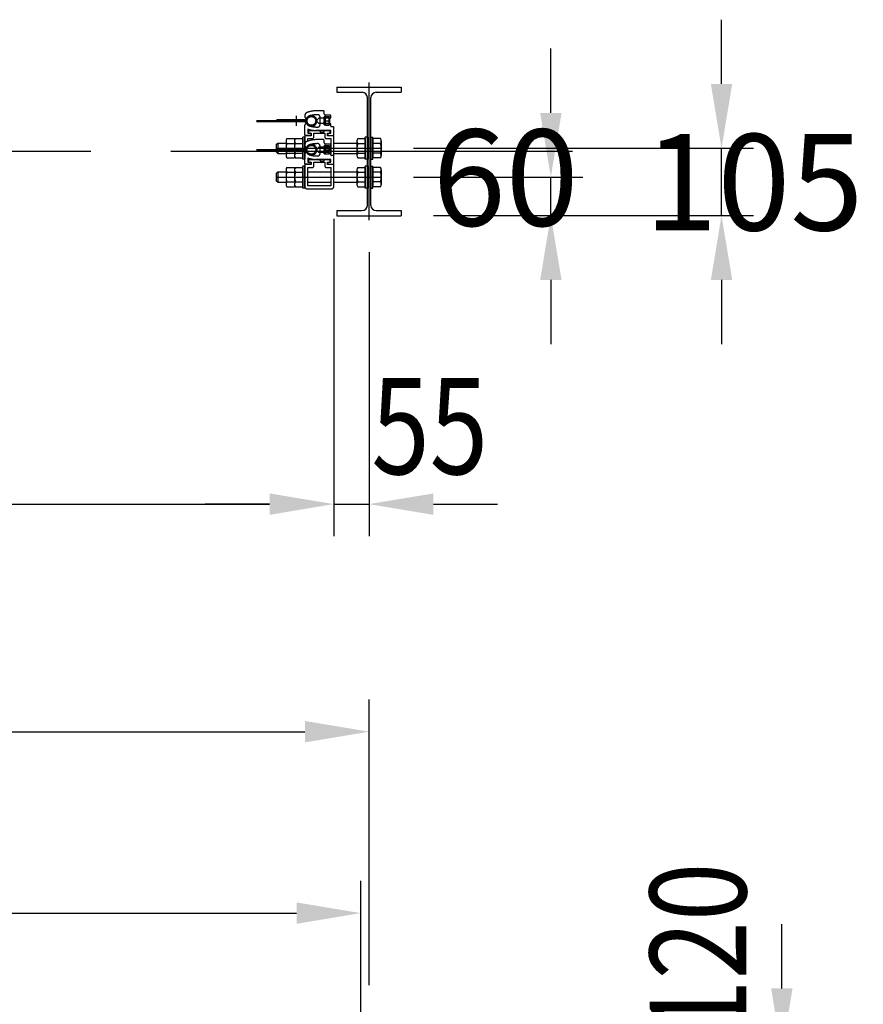
# Model space of a CAD drawing. Extents: x 227 to 18215, y -21 to 13267.
# Drawn here: x 11697 to 13011, y 11494 to 13026 of the extents above; entities that cross this region are included whole.
import ezdxf

# ---------------------------------------------------------------- set-up
doc = ezdxf.new("R2010")
doc.units = 0
doc.header["$LTSCALE"] = 500
doc.header["$PDMODE"] = 33
doc.header["$PDSIZE"] = 5
doc.linetypes.add('CENTER', pattern=[2, 1.25, -0.25, 0.25, -0.25])
doc.linetypes.add('PHANTOM', pattern=[2.5, 1.25, -0.25, 0.25, -0.25, 0.25, -0.25])
doc.layers.get('0').update_dxf_attribs({"linetype": 'CONTINUOUS'})
doc.layers.get('DEFPOINTS').update_dxf_attribs({"linetype": 'CONTINUOUS'})
for name, color, linetype in [('CENTER', 3, 'CENTER'), ('HATCH', 2, 'CONTINUOUS'), ('KASOU', 2, 'PHANTOM'), ('SJC', 1, 'CONTINUOUS'), ('SJC2', 7, 'CONTINUOUS'), ('SUNPOU', 4, 'CONTINUOUS')]:
    doc.layers.add(name, color=color, linetype=linetype)
doc.styles.add('EXT08', font='ROMANS', dxfattribs={"width": 0.8, "bigfont": 'EXTFONT'})
doc.dimstyles.get("Standard").update_dxf_attribs({"dimscale": 50, "dimtxt": 3, "dimasz": 2, "dimexe": 1, "dimexo": 1, "dimgap": 1.2, "dimtad": 1, "dimcen": 0.09, "dimazin": 3, "dimtfac": 1, "dimtmove": 0, "dimatfit": 3})

# ---------------------------------------------------------------- blocks, each defined once
blk = doc.blocks.new('*U105')
at = {"layer": 'SUNPOU', "color": 0, "style": 'EXT08', "width": 0.8}
blk.add_text('4000', height=150, dxfattribs=at).set_placement((10012.7, 11978))
blk = doc.blocks.new('*D0')
at = {"layer": 'DEFPOINTS', "color": 0}
for p in [(12241.3, 11918), (8241.3, 11473.6), (12241.3, 11473.6)]:
    blk.add_point(p, dxfattribs=at)
at = {"layer": 'SUNPOU', "color": 0}
for p, q in [((8241.3, 11523.6), (8241.3, 11968)), ((12241.3, 11523.6), (12241.3, 11968)), ((8341.3, 11918), (12141.3, 11918))]:
    blk.add_line(p, q, dxfattribs=at)
for points in [[(8341.3, 11934.7), (8341.3, 11901.3), (8241.3, 11918)], [(12141.3, 11934.7), (12141.3, 11901.3), (12241.3, 11918)]]:
    blk.add_solid(points, dxfattribs=at)
blk.add_blockref('*U105', (0, 0))
blk = doc.blocks.new('*U97')
at = {"layer": 'SUNPOU', "color": 0, "style": 'EXT08', "width": 0.8}
blk.add_text('120', height=150, rotation=90, dxfattribs=at).set_placement((12828.3, 11441.6))
blk = doc.blocks.new('*D9')
at = {"layer": 'DEFPOINTS', "color": 0}
for p in [(12228.3, 11418.6), (12291.3, 11298.6), (12883.8, 11298.6)]:
    blk.add_point(p, dxfattribs=at)
at = {"layer": 'SUNPOU', "color": 0}
for p, q in [((12883.8, 11518.6), (12883.8, 11618.6)), ((12278.3, 11418.6), (12933.8, 11418.6)), ((12883.8, 11418.6), (12883.8, 11298.6)), ((12341.3, 11298.6), (12933.8, 11298.6)), ((12883.8, 11198.6), (12883.8, 11098.6))]:
    blk.add_line(p, q, dxfattribs=at)
for points in [[(12867.1, 11518.6), (12900.5, 11518.6), (12883.8, 11418.6)], [(12867.1, 11198.6), (12900.5, 11198.6), (12883.8, 11298.6)]]:
    blk.add_solid(points, dxfattribs=at)
blk.add_blockref('*U97', (0, 0))
blk = doc.blocks.new('*D25')
at = {"layer": 'DEFPOINTS', "color": 0}
for p in [(12228.3, 11635.7), (8254.3, 11418.6), (12228.3, 11418.6)]:
    blk.add_point(p, dxfattribs=at)
at = {"layer": 'SUNPOU', "color": 0}
for p, q in [((8254.3, 11468.6), (8254.3, 11685.7)), ((12228.3, 11468.6), (12228.3, 11685.7)), ((8354.3, 11635.7), (12128.3, 11635.7))]:
    blk.add_line(p, q, dxfattribs=at)
for points in [[(8354.3, 11652.3), (8354.3, 11619), (8254.3, 11635.7)], [(12128.3, 11652.3), (12128.3, 11619), (12228.3, 11635.7)]]:
    blk.add_solid(points, dxfattribs=at)
at = {"layer": 'SUNPOU', "color": 0, "style": 'EXT08'}
blk.add_text('3974', height=150, dxfattribs=at).set_placement((9941.3, 11505.2))
blk = doc.blocks.new('*U82')
at = {"layer": 'SUNPOU', "color": 0, "style": 'EXT08', "width": 0.8}
blk.add_text('3890', height=150, dxfattribs=at).set_placement((10012.7, 12332.2))
blk = doc.blocks.new('*D31')
at = {"layer": 'DEFPOINTS', "color": 0}
for p in [(12186.3, 12766.1), (8296.3, 12763.1), (12186.3, 12272.2)]:
    blk.add_point(p, dxfattribs=at)
at = {"layer": 'SUNPOU', "color": 0}
for p, q in [((8296.3, 12713.1), (8296.3, 12222.2)), ((12186.3, 12716.1), (12186.3, 12222.2)), ((8396.3, 12272.2), (12086.3, 12272.2))]:
    blk.add_line(p, q, dxfattribs=at)
for points in [[(8396.3, 12288.8), (8396.3, 12255.5), (8296.3, 12272.2)], [(12086.3, 12288.8), (12086.3, 12255.5), (12186.3, 12272.2)]]:
    blk.add_solid(points, dxfattribs=at)
blk.add_blockref('*U82', (0, 0))
blk = doc.blocks.new('*U81')
at = {"layer": 'SUNPOU', "color": 0, "style": 'EXT08', "width": 0.8}
blk.add_text('55', height=150, dxfattribs=at).set_placement((12244.8, 12318.7))
blk = doc.blocks.new('*D32')
at = {"layer": 'DEFPOINTS', "color": 0}
for p in [(12186.3, 12766.1), (12241.3, 12714.1), (12241.3, 12272.2)]:
    blk.add_point(p, dxfattribs=at)
at = {"layer": 'SUNPOU', "color": 0}
for p, q in [((12186.3, 12716.1), (12186.3, 12222.2)), ((12241.3, 12664.1), (12241.3, 12222.2)), ((12086.3, 12272.2), (11986.3, 12272.2)), ((12186.3, 12272.2), (12241.3, 12272.2)), ((12341.3, 12272.2), (12441.3, 12272.2))]:
    blk.add_line(p, q, dxfattribs=at)
for points in [[(12086.3, 12288.8), (12086.3, 12255.5), (12186.3, 12272.2)], [(12341.3, 12288.8), (12341.3, 12255.5), (12241.3, 12272.2)]]:
    blk.add_solid(points, dxfattribs=at)
blk.add_blockref('*U81', (0, 0))
blk = doc.blocks.new('*D33')
at = {"layer": 'DEFPOINTS', "color": 0}
for p in [(12260.5, 12781.1), (12524.2, 12781.1), (12291.3, 12721.1)]:
    blk.add_point(p, dxfattribs=at)
at = {"layer": 'SUNPOU', "color": 0}
for p, q in [((12524.2, 12881.1), (12524.2, 12981.1)), ((12310.5, 12781.1), (12574.2, 12781.1)), ((12524.2, 12721.1), (12524.2, 12781.1)), ((12341.3, 12721.1), (12574.2, 12721.1)), ((12524.2, 12621.1), (12524.2, 12521.1))]:
    blk.add_line(p, q, dxfattribs=at)
for points in [[(12507.6, 12881.1), (12540.9, 12881.1), (12524.2, 12781.1)], [(12507.6, 12621.1), (12540.9, 12621.1), (12524.2, 12721.1)]]:
    blk.add_solid(points, dxfattribs=at)
at = {"layer": 'SUNPOU', "color": 0, "style": 'EXT08'}
blk.add_text('60', height=150, dxfattribs=at).set_placement((12340.3, 12705.2))
blk = doc.blocks.new('*D34')
at = {"layer": 'DEFPOINTS', "color": 0}
for p in [(12260.5, 12826.1), (12789.9, 12826.1), (12291.3, 12721.1)]:
    blk.add_point(p, dxfattribs=at)
at = {"layer": 'SUNPOU', "color": 0}
for p, q in [((12789.9, 12926.1), (12789.9, 13026.1)), ((12310.5, 12826.1), (12839.9, 12826.1)), ((12789.9, 12721.1), (12789.9, 12826.1)), ((12341.3, 12721.1), (12839.9, 12721.1)), ((12789.9, 12621.1), (12789.9, 12521.1))]:
    blk.add_line(p, q, dxfattribs=at)
for points in [[(12773.3, 12926.1), (12806.6, 12926.1), (12789.9, 12826.1)], [(12773.3, 12621.1), (12806.6, 12621.1), (12789.9, 12721.1)]]:
    blk.add_solid(points, dxfattribs=at)
at = {"layer": 'SUNPOU', "color": 0, "style": 'EXT08'}
blk.add_text('105', height=150, dxfattribs=at).set_placement((12669.9, 12698.1))

msp = doc.modelspace()

# ---------------------------------------------------------------- linework, layer by layer
at = {"layer": 'CENTER'}
for p, q in [((12241.314, 12714.069), (12241.314, 12928.069)), ((12097.514, 12826.069), (12260.514, 12826.069)), ((12557.888, 12821.069), (1942.842, 12821.069)), ((12097.514, 12781.069), (12260.514, 12781.069))]:
    msp.add_line(p, q, dxfattribs=at)
at = {"layer": 'HATCH'}
for p, q in [((12179.314, 12864.069), (12179.314, 12861.869)), ((12179.314, 12819.069), (12179.314, 12816.869))]:
    msp.add_line(p, q, dxfattribs=at)
at = {"layer": 'KASOU'}
for p, q in [((12141.314, 12876.895), (12141.314, 12875.069)), ((12169.614, 12884.469), (12161.314, 12884.469)), ((12164.614, 12875.169), (12164.614, 12861.969)), ((12171.614, 12879.269), (12171.614, 12882.469)), ((12171.614, 12869.069), (12171.614, 12874.769)), ((12172.114, 12875.269), (12179.314, 12875.269)), ((12180.814, 12877.269), (12173.614, 12877.269)), ((12179.314, 12875.269), (12179.314, 12873.069)), ((12179.314, 12873.069), (12180.814, 12873.069)), ((12181.814, 12874.069), (12181.814, 12876.269)), ((12141.676, 12868.569), (12066.251, 12868.569)), ((12140.618, 12866.969), (12066.251, 12866.969)), ((12140.618, 12870.169), (12097.586, 12870.169)), ((12097.586, 12868.569), (12097.586, 12870.169)), ((12141.676, 12868.569), (12129.086, 12868.569)), ((12141.314, 12846.569), (12141.314, 12862.069)), ((12171.614, 12869.069), (12171.114, 12868.569)), ((12171.114, 12868.569), (12171.614, 12868.069)), ((12171.614, 12862.369), (12171.614, 12868.069)), ((12179.314, 12861.869), (12172.114, 12861.869)), ((12180.814, 12864.069), (12179.314, 12864.069)), ((12181.814, 12860.569), (12181.814, 12863.069)), ((12185.314, 12859.569), (12182.814, 12859.569)), ((12186.314, 12846.569), (12186.314, 12858.569)), ((12141.314, 12845.069), (12141.314, 12827.069)), ((12150.314, 12846.069), (12141.814, 12846.069)), ((12151.314, 12845.569), (12141.814, 12845.569)), ((12145.814, 12855.026), (12145.814, 12849.569)), ((12145.814, 12849.569), (12150.314, 12849.569)), ((12145.814, 12837.005), (12145.814, 12841.069)), ((12145.814, 12841.069), (12153.114, 12841.069)), ((12146.814, 12852.569), (12146.814, 12850.069)), ((12164.658, 12853.069), (12147.314, 12853.069)), ((12147.314, 12849.569), (12151.314, 12849.569)), ((12150.814, 12849.069), (12150.814, 12846.569)), ((12151.314, 12849.569), (12151.314, 12845.569)), ((12155.114, 12849.569), (12172.514, 12849.569)), ((12155.114, 12843.069), (12155.114, 12849.569)), ((12181.814, 12853.569), (12158.013, 12853.569)), ((12164.614, 12853.569), (12171.614, 12853.569)), ((12164.614, 12853.569), (12164.686, 12852.749)), ((12166.629, 12850.969), (12169.6, 12850.969)), ((12171.614, 12853.569), (12171.543, 12852.749)), ((12180.314, 12853.069), (12171.571, 12853.069)), ((12172.514, 12849.569), (12172.514, 12843.069)), ((12174.514, 12841.069), (12181.814, 12841.069)), ((12176.314, 12845.569), (12176.314, 12849.569)), ((12176.314, 12849.569), (12180.314, 12849.569)), ((12185.814, 12845.569), (12176.314, 12845.569)), ((12176.814, 12849.069), (12176.814, 12846.569)), ((12177.314, 12849.569), (12181.814, 12849.569)), ((12177.314, 12846.069), (12185.814, 12846.069)), ((12180.814, 12850.069), (12180.814, 12852.569)), ((12181.814, 12849.569), (12181.814, 12853.569)), ((12181.814, 12841.069), (12181.814, 12818.069)), ((12186.314, 12827.069), (12186.314, 12845.069)), ((12141.314, 12831.895), (12141.314, 12830.069)), ((12141.314, 12827.069), (12142.314, 12826.069)), ((12142.314, 12826.069), (12141.532, 12825.287)), ((12169.614, 12839.469), (12161.314, 12839.469)), ((12164.614, 12830.169), (12164.614, 12816.969)), ((12171.614, 12834.269), (12171.614, 12837.469)), ((12171.614, 12824.069), (12171.614, 12829.769)), ((12172.114, 12830.269), (12179.314, 12830.269)), ((12180.814, 12832.269), (12173.614, 12832.269)), ((12179.314, 12830.269), (12179.314, 12828.069)), ((12179.314, 12828.069), (12180.814, 12828.069)), ((12181.814, 12829.069), (12181.814, 12831.269)), ((12186.314, 12827.069), (12185.314, 12826.069)), ((12185.314, 12826.069), (12186.314, 12825.069)), ((12141.676, 12823.569), (12066.251, 12823.569)), ((12140.618, 12821.969), (12066.251, 12821.969)), ((12140.618, 12825.169), (12097.586, 12825.169)), ((12097.586, 12823.569), (12097.586, 12825.169)), ((12141.676, 12823.569), (12129.086, 12823.569)), ((12141.314, 12821.901), (12141.314, 12811.069)), ((12141.314, 12801.569), (12141.314, 12817.069)), ((12171.614, 12824.069), (12171.114, 12823.569)), ((12171.114, 12823.569), (12171.614, 12823.069)), ((12171.614, 12817.369), (12171.614, 12823.069)), ((12179.314, 12816.869), (12172.114, 12816.869)), ((12180.814, 12819.069), (12179.314, 12819.069)), ((12181.814, 12815.569), (12181.814, 12818.069)), ((12185.314, 12814.569), (12182.814, 12814.569)), ((12186.314, 12811.069), (12186.314, 12825.069)), ((12186.314, 12801.569), (12186.314, 12813.569)), ((12141.314, 12800.069), (12141.314, 12782.069)), ((12150.314, 12801.069), (12141.814, 12801.069)), ((12151.314, 12800.569), (12141.814, 12800.569)), ((12145.814, 12810.026), (12145.814, 12804.569)), ((12145.814, 12804.569), (12150.314, 12804.569)), ((12145.814, 12767.569), (12145.814, 12796.069)), ((12145.814, 12796.069), (12153.114, 12796.069)), ((12146.814, 12807.569), (12146.814, 12805.069)), ((12164.658, 12808.069), (12147.314, 12808.069)), ((12147.314, 12804.569), (12151.314, 12804.569)), ((12150.814, 12804.069), (12150.814, 12801.569)), ((12151.314, 12804.569), (12151.314, 12800.569)), ((12155.114, 12804.569), (12172.514, 12804.569)), ((12155.114, 12798.069), (12155.114, 12804.569)), ((12181.814, 12808.569), (12158.013, 12808.569)), ((12164.614, 12808.569), (12171.614, 12808.569)), ((12164.614, 12808.569), (12164.686, 12807.749)), ((12166.629, 12805.969), (12169.6, 12805.969)), ((12171.614, 12808.569), (12171.543, 12807.749)), ((12180.314, 12808.069), (12171.571, 12808.069)), ((12172.514, 12804.569), (12172.514, 12798.069)), ((12174.514, 12796.069), (12181.814, 12796.069)), ((12176.314, 12800.569), (12176.314, 12804.569)), ((12176.314, 12804.569), (12180.314, 12804.569)), ((12185.814, 12800.569), (12176.314, 12800.569)), ((12176.814, 12804.069), (12176.814, 12801.569)), ((12177.314, 12804.569), (12181.814, 12804.569)), ((12177.314, 12801.069), (12185.814, 12801.069)), ((12180.814, 12805.069), (12180.814, 12807.569)), ((12181.814, 12804.569), (12181.814, 12808.569)), ((12181.814, 12796.069), (12181.814, 12767.569)), ((12186.314, 12782.069), (12186.314, 12800.069)), ((12141.314, 12782.069), (12142.314, 12781.069)), ((12142.314, 12781.069), (12141.314, 12780.069)), ((12141.314, 12780.069), (12141.314, 12766.069)), ((12186.314, 12782.069), (12185.314, 12781.069)), ((12185.314, 12781.069), (12186.314, 12780.069)), ((12186.314, 12766.069), (12186.314, 12780.069)), ((12181.814, 12767.569), (12145.814, 12767.569)), ((12144.314, 12763.069), (12183.314, 12763.069))]:
    msp.add_line(p, q, dxfattribs=at)
for centre in [(12151.433, 12868.569), (12151.433, 12823.569)]:
    msp.add_circle(centre, 6.8, dxfattribs=at)
for centre, radius, start, end in [((12140.618, 12873.769), 3.6, 270, 334.320711), ((12146.314, 12876.895), 5, 109.471221, 180), ((12143.314, 12875.069), 2, 180, 321.318001), ((12151.433, 12868.569), 8.4, 103.799266, 154.320711), ((12161.314, 12834.469), 50, 90, 109.471221), ((12151.433, 12868.569), 8.4, 103.799266, 141.318001), ((12151.433, 12868.569), 8.4, 237.441563, 122.558634), ((12161.355, 12828.169), 50, 89.684254, 103.799266), ((12161.614, 12875.169), 3, 0, 89.684254), ((12169.614, 12882.469), 2, 0, 90), ((12173.614, 12879.269), 2, 180, 270), ((12172.114, 12874.769), 0.5, 90, 180), ((12180.814, 12876.269), 1, 0, 90), ((12180.814, 12874.069), 1, 270, 0), ((12140.618, 12863.369), 3.6, 25.679185, 90), ((12143.314, 12862.069), 2, 38.681999, 180), ((12141.676, 12872.169), 3.6, 270, 339.747753), ((12141.676, 12864.969), 3.6, 20.252247, 90), ((12151.433, 12868.569), 8.4, 205.679185, 237.441324), ((12151.433, 12868.568), 8.4, 218.681999, 256.200734), ((12161.355, 12908.968), 50, 256.200734, 270.315746), ((12161.614, 12861.969), 3, 270.315746, 0), ((12172.114, 12862.369), 0.5, 180, 270), ((12180.814, 12863.069), 1, 0, 90), ((12182.814, 12860.569), 1, 180, 270), ((12185.314, 12858.569), 1, 0, 90), ((12141.814, 12846.569), 0.5, 180, 270), ((12141.814, 12845.069), 0.5, 90, 180), ((12146.314, 12855.026), 0.5, 74.419669, 180), ((12161.355, 12908.968), 55.5, 254.419669, 266.547759), ((12147.314, 12852.569), 0.5, 90, 180), ((12147.314, 12850.069), 0.5, 180, 270), ((12150.314, 12849.069), 0.5, 0, 90), ((12150.314, 12846.569), 0.5, 270, 0), ((12153.114, 12843.069), 2, 270, 0), ((12166.629, 12852.919), 1.95, 185, 270), ((12169.6, 12852.919), 1.95, 270, 355), ((12174.514, 12843.069), 2, 180, 270), ((12177.314, 12849.069), 0.5, 90, 180), ((12177.314, 12846.569), 0.5, 180, 270), ((12180.314, 12852.569), 0.5, 0, 90), ((12180.314, 12850.069), 0.5, 270, 0), ((12185.814, 12846.569), 0.5, 270, 0), ((12185.814, 12845.069), 0.5, 0, 90), ((12140.618, 12828.769), 3.6, 270, 334.320711), ((12146.314, 12831.895), 5, 109.471221, 180), ((12143.314, 12830.069), 2, 180, 321.318001), ((12141.676, 12827.169), 3.6, 270, 339.747753), ((12151.433, 12823.569), 8.4, 103.799266, 154.320711), ((12161.314, 12789.469), 50, 90, 109.471221), ((12151.433, 12823.569), 8.4, 103.799266, 141.318001), ((12151.433, 12823.569), 8.4, 237.441563, 122.558634), ((12161.355, 12783.169), 50, 89.684254, 103.799266), ((12161.614, 12830.169), 3, 0, 89.684254), ((12169.614, 12837.469), 2, 0, 90), ((12173.614, 12834.269), 2, 180, 270), ((12172.114, 12829.769), 0.5, 90, 180), ((12180.814, 12831.269), 1, 0, 90), ((12180.814, 12829.069), 1, 270, 0), ((12140.618, 12818.369), 3.6, 25.679185, 90), ((12143.314, 12817.069), 2, 38.681999, 180), ((12141.676, 12819.969), 3.6, 20.252247, 90), ((12151.433, 12823.569), 8.4, 205.679185, 237.441324), ((12151.433, 12823.568), 8.4, 218.681999, 256.200734), ((12146.314, 12810.026), 0.5, 74.419669, 180), ((12161.355, 12863.968), 55.5, 254.419669, 266.547759), ((12161.355, 12863.968), 50, 256.200734, 270.315746), ((12161.614, 12816.969), 3, 270.315746, 0), ((12172.114, 12817.369), 0.5, 180, 270), ((12180.814, 12818.069), 1, 0, 90), ((12182.814, 12815.569), 1, 180, 270), ((12185.314, 12813.569), 1, 0, 90), ((12141.814, 12801.569), 0.5, 180, 270), ((12141.814, 12800.069), 0.5, 90, 180), ((12147.314, 12807.569), 0.5, 90, 180), ((12147.314, 12805.069), 0.5, 180, 270), ((12150.314, 12804.069), 0.5, 0, 90), ((12150.314, 12801.569), 0.5, 270, 0), ((12153.114, 12798.069), 2, 270, 0), ((12166.629, 12807.919), 1.95, 185, 270), ((12169.6, 12807.919), 1.95, 270, 355), ((12174.514, 12798.069), 2, 180, 270), ((12177.314, 12804.069), 0.5, 90, 180), ((12177.314, 12801.569), 0.5, 180, 270), ((12180.314, 12807.569), 0.5, 0, 90), ((12180.314, 12805.069), 0.5, 270, 0), ((12185.814, 12801.569), 0.5, 270, 0), ((12185.814, 12800.069), 0.5, 0, 90), ((12144.314, 12766.069), 3, 180, 270), ((12183.314, 12766.069), 3, 270, 0)]:
    msp.add_arc(centre, radius, start, end, dxfattribs=at)
at = {"layer": 'SJC'}
for p, q in [((12191.314, 12921.069), (12191.314, 12913.069)), ((12191.314, 12921.069), (12291.314, 12921.069)), ((12291.314, 12921.069), (12291.314, 12913.069)), ((12191.314, 12913.069), (12230.564, 12913.069)), ((12238.564, 12737.069), (12238.564, 12905.069)), ((12244.064, 12737.069), (12244.064, 12905.069)), ((12252.064, 12913.069), (12291.314, 12913.069)), ((12191.314, 12729.069), (12230.564, 12729.069)), ((12191.314, 12729.069), (12191.314, 12721.069)), ((12191.314, 12721.069), (12291.314, 12721.069)), ((12252.064, 12729.069), (12291.314, 12729.069)), ((12291.314, 12729.069), (12291.314, 12721.069))]:
    msp.add_line(p, q, dxfattribs=at)
for centre, start, end in [((12230.564, 12905.069), 0, 90), ((12252.064, 12905.069), 90, 180), ((12230.564, 12737.069), 270, 0), ((12252.064, 12737.069), 180, 270)]:
    msp.add_arc(centre, 8, start, end, dxfattribs=at)
at = {"layer": 'SJC2'}
for p, q in [((12127.586, 12876.46), (12127.586, 12861.035)), ((12159.833, 12869.592), (12162.833, 12872.592)), ((12179.832, 12872.592), (12162.833, 12872.592)), ((12172.814, 12865.338), (12172.814, 12871.844)), ((12173.497, 12875.096), (12179.314, 12875.096)), ((12179.314, 12862.085), (12179.314, 12875.096)), ((12179.832, 12872.592), (12179.832, 12864.592)), ((12159.833, 12869.592), (12159.833, 12867.592)), ((12159.833, 12867.592), (12162.833, 12864.592)), ((12179.832, 12864.592), (12162.833, 12864.592)), ((12173.497, 12868.591), (12179.314, 12868.591)), ((12173.497, 12862.085), (12179.314, 12862.085)), ((12113.48, 12841.08), (12125.114, 12841.08)), ((12125.114, 12841.08), (12125.114, 12825.169)), ((12126.48, 12841.08), (12138.114, 12841.08)), ((12138.114, 12825.169), (12138.114, 12843.069)), ((12141.314, 12843.069), (12138.114, 12843.069)), ((12138.114, 12825.169), (12138.114, 12841.469)), ((12138.114, 12841.08), (12138.114, 12825.169)), ((12141.314, 12825.237), (12141.314, 12843.069)), ((12141.314, 12843.069), (12141.314, 12825.237)), ((12223.73, 12841.08), (12235.364, 12841.08)), ((12238.564, 12843.069), (12235.364, 12843.069)), ((12235.364, 12809.069), (12235.364, 12843.069)), ((12235.364, 12810.669), (12235.364, 12841.469)), ((12235.364, 12841.08), (12235.364, 12811.057)), ((12238.564, 12809.069), (12238.564, 12843.069)), ((12238.564, 12843.069), (12238.564, 12809.069)), ((12244.064, 12843.069), (12247.264, 12843.069)), ((12244.064, 12843.069), (12244.064, 12809.069)), ((12244.064, 12809.069), (12244.064, 12843.069)), ((12247.264, 12809.069), (12247.264, 12843.069)), ((12247.264, 12810.669), (12247.264, 12841.469)), ((12258.898, 12841.08), (12247.264, 12841.08)), ((12247.264, 12841.08), (12247.264, 12811.057)), ((12097.264, 12832.269), (12099.064, 12834.069)), ((12097.264, 12823.569), (12097.264, 12832.269)), ((12099.064, 12834.069), (12112.114, 12834.069)), ((12099.064, 12834.069), (12099.064, 12825.169)), ((12112.114, 12837.327), (12112.114, 12825.169)), ((12113.48, 12833.574), (12125.114, 12833.574)), ((12126.48, 12833.574), (12138.114, 12833.574)), ((12159.833, 12824.592), (12162.833, 12827.592)), ((12179.832, 12827.592), (12162.833, 12827.592)), ((12172.814, 12820.338), (12172.814, 12826.844)), ((12173.497, 12830.096), (12179.314, 12830.096)), ((12179.314, 12817.085), (12179.314, 12830.096)), ((12179.832, 12827.592), (12179.832, 12819.592)), ((12186.314, 12834.069), (12222.114, 12834.069)), ((12222.364, 12837.327), (12222.364, 12814.81)), ((12223.73, 12833.574), (12235.364, 12833.574)), ((12258.898, 12833.574), (12247.264, 12833.574)), ((12260.264, 12837.327), (12260.264, 12814.81)), ((12097.264, 12819.869), (12097.264, 12821.969)), ((12099.064, 12818.069), (12097.264, 12819.869)), ((12099.064, 12821.969), (12099.064, 12818.069)), ((12099.064, 12818.069), (12112.114, 12818.069)), ((12112.114, 12821.969), (12112.114, 12814.81)), ((12113.48, 12818.563), (12125.114, 12818.563)), ((12113.48, 12811.057), (12125.114, 12811.057)), ((12125.114, 12821.969), (12125.114, 12811.057)), ((12126.48, 12818.563), (12138.114, 12818.563)), ((12126.48, 12811.057), (12138.114, 12811.057)), ((12138.114, 12821.969), (12138.114, 12811.057)), ((12138.114, 12810.669), (12138.114, 12821.969)), ((12138.114, 12809.069), (12138.114, 12821.969)), ((12141.314, 12809.069), (12141.314, 12821.901)), ((12141.314, 12821.901), (12141.314, 12809.069)), ((12159.833, 12824.592), (12159.833, 12822.592)), ((12159.833, 12822.592), (12162.833, 12819.592)), ((12179.832, 12819.592), (12162.833, 12819.592)), ((12173.497, 12823.591), (12179.314, 12823.591)), ((12173.497, 12817.085), (12179.314, 12817.085)), ((12186.314, 12818.069), (12222.114, 12818.069)), ((12223.73, 12818.563), (12235.364, 12818.563)), ((12223.73, 12811.057), (12235.364, 12811.057)), ((12258.898, 12818.563), (12247.264, 12818.563)), ((12258.898, 12811.057), (12247.264, 12811.057)), ((12113.48, 12796.08), (12125.114, 12796.08)), ((12125.114, 12796.08), (12125.114, 12766.057)), ((12126.48, 12796.08), (12138.114, 12796.08)), ((12141.314, 12809.069), (12138.114, 12809.069)), ((12138.114, 12764.069), (12138.114, 12798.069)), ((12141.314, 12798.069), (12138.114, 12798.069)), ((12138.114, 12765.669), (12138.114, 12796.469)), ((12138.114, 12796.08), (12138.114, 12766.057)), ((12141.314, 12764.069), (12141.314, 12798.069)), ((12141.314, 12798.069), (12141.314, 12764.069)), ((12223.73, 12796.08), (12235.364, 12796.08)), ((12238.564, 12809.069), (12235.364, 12809.069)), ((12238.564, 12798.069), (12235.364, 12798.069)), ((12235.364, 12764.069), (12235.364, 12798.069)), ((12235.364, 12765.669), (12235.364, 12796.469)), ((12235.364, 12796.08), (12235.364, 12766.057)), ((12238.564, 12764.069), (12238.564, 12798.069)), ((12238.564, 12798.069), (12238.564, 12764.069)), ((12244.064, 12809.069), (12247.264, 12809.069)), ((12244.064, 12798.069), (12247.264, 12798.069)), ((12244.064, 12798.069), (12244.064, 12764.069)), ((12244.064, 12764.069), (12244.064, 12798.069)), ((12247.264, 12764.069), (12247.264, 12798.069)), ((12247.264, 12765.669), (12247.264, 12796.469)), ((12258.898, 12796.08), (12247.264, 12796.08)), ((12247.264, 12796.08), (12247.264, 12766.057)), ((12097.264, 12787.269), (12099.064, 12789.069)), ((12097.264, 12774.869), (12097.264, 12787.269)), ((12099.064, 12789.069), (12112.114, 12789.069)), ((12099.064, 12789.069), (12099.064, 12773.069)), ((12112.114, 12792.327), (12112.114, 12769.81)), ((12113.48, 12788.574), (12125.114, 12788.574)), ((12126.48, 12788.574), (12138.114, 12788.574)), ((12145.814, 12789.069), (12181.814, 12789.069)), ((12186.314, 12789.069), (12222.114, 12789.069)), ((12222.364, 12792.327), (12222.364, 12769.81)), ((12223.73, 12788.574), (12235.364, 12788.574)), ((12258.898, 12788.574), (12247.264, 12788.574)), ((12260.264, 12792.327), (12260.264, 12769.81)), ((12099.064, 12773.069), (12097.264, 12774.869)), ((12099.064, 12773.069), (12112.114, 12773.069)), ((12113.48, 12773.563), (12125.114, 12773.563)), ((12113.48, 12766.057), (12125.114, 12766.057)), ((12126.48, 12773.563), (12138.114, 12773.563)), ((12126.48, 12766.057), (12138.114, 12766.057)), ((12145.814, 12773.069), (12181.814, 12773.069)), ((12186.314, 12773.069), (12222.114, 12773.069)), ((12223.73, 12773.563), (12235.364, 12773.563)), ((12223.73, 12766.057), (12235.364, 12766.057)), ((12258.898, 12773.563), (12247.264, 12773.563)), ((12258.898, 12766.057), (12247.264, 12766.057)), ((12141.314, 12764.069), (12138.114, 12764.069)), ((12238.564, 12764.069), (12235.364, 12764.069)), ((12244.064, 12764.069), (12247.264, 12764.069))]:
    msp.add_line(p, q, dxfattribs=at)
for centre, radius, start, end in [((12180.902, 12871.844), 8.088, 156.28495, 203.71505), ((12180.902, 12865.338), 8.088, 156.28495, 203.71505), ((12117.953, 12837.327), 5.838, 140, 220), ((12130.953, 12837.327), 5.838, 140, 220), ((12228.203, 12837.327), 5.838, 140, 220), ((12254.426, 12837.327), 5.838, 320, 40), ((12133.419, 12826.069), 21.304, 159.37179, 182.42111), ((12146.419, 12826.069), 21.304, 159.37179, 182.42111), ((12180.902, 12826.844), 8.088, 156.28495, 203.71505), ((12243.669, 12826.069), 21.304, 159.37179, 200.62821), ((12238.96, 12826.069), 21.304, 339.37179, 20.62821), ((12117.953, 12814.81), 5.838, 140, 220), ((12133.419, 12826.069), 21.304, 191.095697, 200.62821), ((12130.953, 12814.81), 5.838, 140, 220), ((12146.419, 12826.069), 21.304, 191.095697, 200.62821), ((12180.902, 12820.338), 8.088, 156.28495, 203.71505), ((12228.203, 12814.81), 5.838, 140, 220), ((12254.426, 12814.81), 5.838, 320, 40), ((12117.953, 12792.327), 5.838, 140, 220), ((12130.953, 12792.327), 5.838, 140, 220), ((12228.203, 12792.327), 5.838, 140, 220), ((12254.426, 12792.327), 5.838, 320, 40), ((12133.419, 12781.069), 21.304, 159.37179, 200.62821), ((12146.419, 12781.069), 21.304, 159.37179, 200.62821), ((12243.669, 12781.069), 21.304, 159.37179, 200.62821), ((12238.96, 12781.069), 21.304, 339.37179, 20.62821), ((12117.953, 12769.81), 5.838, 140, 220), ((12130.953, 12769.81), 5.838, 140, 220), ((12228.203, 12769.81), 5.838, 140, 220), ((12254.426, 12769.81), 5.838, 320, 40)]:
    msp.add_arc(centre, radius, start, end, dxfattribs=at)

# ---------------------------------------------------------------- dimensions: what is measured, and where the dimension line sits
at = {"layer": 'SUNPOU'}
for base, p1, p2, override, picture, middle in [((12789.93, 12826.069), (12291.314, 12721.069), (12260.514, 12826.069), {"dimscale": 50, "dimtxt": 3, "dimasz": 2, "dimexe": 1, "dimexo": 1, "dimgap": 1.2, "dimtad": 1, "dimtih": 0, "dimtoh": 0, "dimdec": 2, "dimzin": 8, "dimadec": 2, "dimtofl": 1, "dimtmove": 2}, '*D34', (12969.934, 12963.589)), ((12524.241, 12781.069), (12291.314, 12721.069), (12260.514, 12781.069), {"dimscale": 50, "dimtxt": 3, "dimasz": 2, "dimexe": 1, "dimexo": 1, "dimgap": 1.2, "dimtad": 1, "dimtih": 0, "dimtoh": 0, "dimdec": 2, "dimzin": 8, "dimadec": 2, "dimtofl": 1, "dimtmove": 2}, '*D33', (12640.277, 12970.661)), ((12883.798, 11298.553), (12228.314, 11418.553), (12291.314, 11298.553), {"dimscale": 50, "dimtxt": 3, "dimasz": 2, "dimexe": 1, "dimexo": 1, "dimgap": 1.2, "dimdec": 0}, '*D9', (12753.273, 11621.554))]:
    dim = msp.add_linear_dim(base=base, p1=p1, p2=p2, angle=90, dimstyle='Standard', override=override, dxfattribs=at)
    dim.commit()
    dim.dimension.update_dxf_attribs({"geometry": picture, "text_midpoint": middle, "dimtype": 128})
for base, p1, p2, override, picture, middle in [((12186.314, 12272.182), (8296.314, 12763.069), (12186.314, 12766.069), {"dimscale": 50, "dimtxt": 3, "dimasz": 2, "dimexe": 1, "dimexo": 1, "dimgap": 1.2, "dimdec": 0}, '*D31', (10241.314, 12407.182)), ((12228.314, 11635.674), (8254.314, 11418.553), (12228.314, 11418.553), {"dimscale": 50, "dimtxt": 3, "dimasz": 2, "dimexe": 1, "dimexo": 1, "dimgap": 1.2, "dimtad": 1, "dimtih": 0, "dimtoh": 0, "dimdec": 2, "dimzin": 8, "dimadec": 2, "dimtofl": 1, "dimtmove": 2}, '*D25', (10241.314, 11770.674))]:
    dim = msp.add_linear_dim(base=base, p1=p1, p2=p2, dimstyle='Standard', override=override, dxfattribs=at)
    dim.commit()
    dim.dimension.update_dxf_attribs({"geometry": picture, "text_midpoint": middle})
dim = msp.add_linear_dim(base=(12241.314, 12272.182), p1=(12186.314, 12766.069), p2=(12241.314, 12714.069), dimstyle='Standard', override={"dimscale": 50, "dimtxt": 3, "dimasz": 2, "dimexe": 1, "dimexo": 1, "dimgap": 1.2, "dimdec": 0}, dxfattribs=at)
dim.commit()
dim.dimension.update_dxf_attribs({"geometry": '*D32', "text_midpoint": (12359.053, 12393.682), "dimtype": 128})
dim = msp.add_linear_dim(base=(12241.314, 11917.989), p1=(8241.314, 11473.553), p2=(12241.314, 11473.553), text='4000', dimstyle='Standard', override={"dimscale": 50, "dimtxt": 3, "dimasz": 2, "dimexe": 1, "dimexo": 1, "dimgap": 1.2, "dimdec": 0}, dxfattribs=at)
dim.commit()
dim.dimension.update_dxf_attribs({"geometry": '*D0', "text_midpoint": (10241.314, 12052.989)})

doc.saveas('drawing.dxf')
